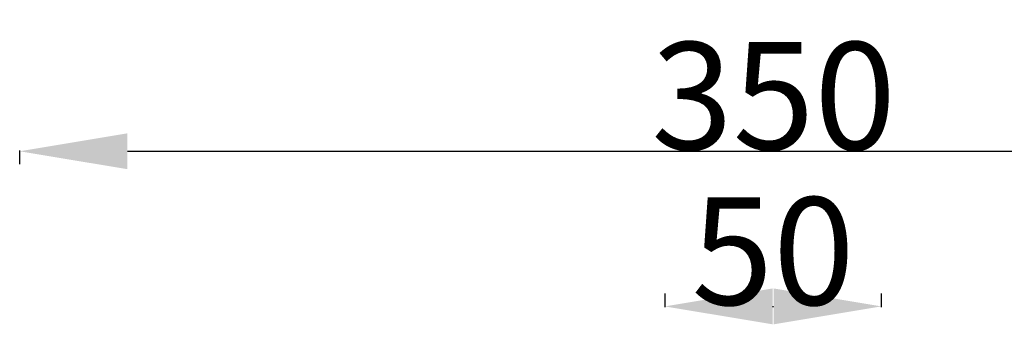
# Model space of a CAD drawing. Units: millimetres. Extents: x 25500 to 25955, y 21381 to 21832.
# Drawn here: x 25500 to 25729, y 21761 to 21832 of the extents above; entities that cross this region are included whole.
import ezdxf

# ---------------------------------------------------------------- set-up
doc = ezdxf.new("R2010")
doc.units = ezdxf.units.MM
doc.styles.get("Standard").update_dxf_attribs({"font": 'arial.ttf'})
doc.dimstyles.new('Karol 25', dxfattribs={"dimtxt": 25, "dimasz": 25, "dimexe": 0.18, "dimexo": 0.0625, "dimgap": 0.09, "dimtad": 1, "dimdec": 0, "dimzin": 0, "dimdsep": 46, "dimtxsty": 'Standard', "dimcen": 0.09, "dimadec": 0, "dimazin": 0, "dimtfac": 1, "dimtdec": 0, "dimtofl": 0, "dimtmove": 0, "dimatfit": 3, "dimfxl": 3, "dimfxlon": 1, "dimtolj": 1, "dimtzin": 0, "dimarcsym": 0})

# ---------------------------------------------------------------- blocks, each defined once
blk = doc.blocks.new('*D4')
at = {"color": 0, "lineweight": -2, "transparency": 16777216}
for p, q in [((25649.76, 21768.5), (25649.76, 21765.32)), ((25700, 21768.5), (25700, 21765.32)), ((25674.76, 21765.5), (25675, 21765.5))]:
    blk.add_line(p, q, dxfattribs=at)
at = {"color": 0, "transparency": 16777216}
for points in [[(25674.76, 21769.67), (25674.76, 21761.33), (25649.76, 21765.5)], [(25675, 21769.67), (25675, 21761.33), (25700, 21765.5)]]:
    blk.add_solid(points, dxfattribs=at)
at = {"layer": 'Defpoints', "color": 0, "transparency": 16777216}
for p in [(25649.76, 21832.14), (25700, 21832.14), (25700, 21765.5)]:
    blk.add_point(p, dxfattribs=at)
at = {"color": 0, "transparency": 16777216, "insert": (25674.88, 21778.35), "char_height": 25, "attachment_point": 5}
blk.add_mtext('\\A1;50', dxfattribs=at)
blk = doc.blocks.new('*D5')
at = {"color": 0, "lineweight": -2, "transparency": 16777216}
for p, q in [((25500, 21798.55), (25500, 21801.73)), ((25525, 21801.55), (25824.98, 21801.55)), ((25849.98, 21798.55), (25849.98, 21801.73))]:
    blk.add_line(p, q, dxfattribs=at)
at = {"color": 0, "transparency": 16777216}
for points in [[(25525, 21805.72), (25525, 21797.39), (25500, 21801.55)], [(25824.98, 21805.72), (25824.98, 21797.39), (25849.98, 21801.55)]]:
    blk.add_solid(points, dxfattribs=at)
at = {"layer": 'Defpoints', "color": 0, "transparency": 16777216}
for p in [(25849.98, 21801.55), (25500, 21779.68), (25849.98, 21779.68)]:
    blk.add_point(p, dxfattribs=at)
at = {"color": 0, "transparency": 16777216, "insert": (25674.99, 21814.42), "char_height": 25, "attachment_point": 5}
blk.add_mtext('\\A1;350', dxfattribs=at)

msp = doc.modelspace()

# ---------------------------------------------------------------- dimensions: what is measured, and where the dimension line sits
for base, p1, p2, picture, middle in [((25849.98, 21801.55), (25500, 21779.68), (25849.98, 21779.68), '*D5', (25674.99, 21814.42)), ((25700, 21765.5), (25649.76, 21832.14), (25700, 21832.14), '*D4', (25674.88, 21778.35))]:
    dim = msp.add_linear_dim(base=base, p1=p1, p2=p2, dimstyle='Karol 25')
    dim.commit()
    dim.dimension.update_dxf_attribs({"geometry": picture, "text_midpoint": middle})

doc.saveas('drawing.dxf')
